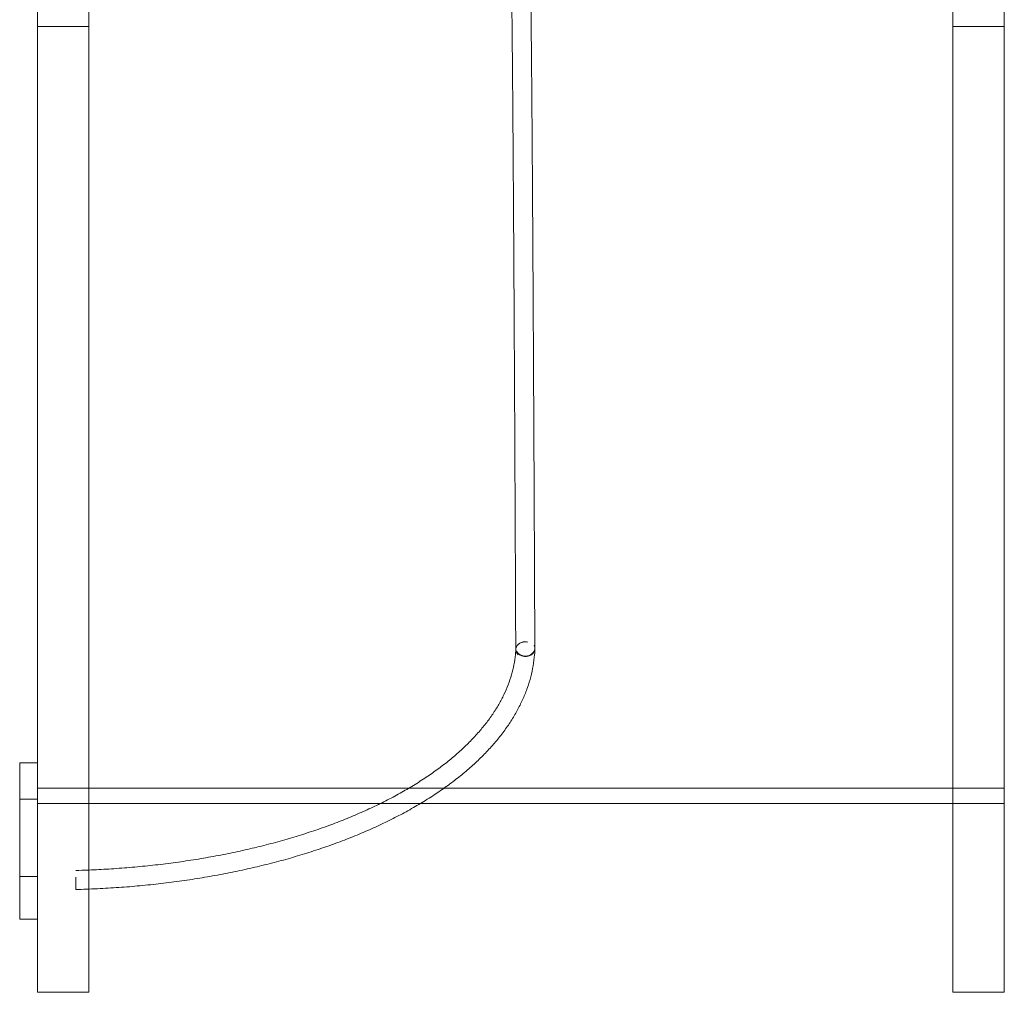
# Model space of a CAD drawing. Units: millimetres. Extents: x -5297 to 4615, y -3262 to 4260.
# Drawn here: x 1830 to 2655, y -1766 to -951 of the extents above; entities that cross this region are included whole.
import ezdxf

# ---------------------------------------------------------------- set-up
doc = ezdxf.new("R2010")
doc.units = ezdxf.units.MM

# ---------------------------------------------------------------- blocks, each defined once
blk = doc.blocks.new('A$C53BD0787')
at = {"color": 0, "linetype": 'Continuous', "lineweight": 0}
for p, q in [((672.12, 205.63), (672.12, 166.47)), ((1396.12, 205.63), (1396.12, 166.47)), ((629.12, 197.48), (629.12, 166.47)), ((1439.12, 197.48), (1439.12, 166.47)), ((629.12, 166.47), (629.12, -643.05)), ((672.12, 166.47), (629.12, 166.47)), ((672.12, 166.47), (672.12, -643.05)), ((1396.12, 166.47), (1396.12, -643.05)), ((1439.12, 166.47), (1396.12, 166.47)), ((1439.12, 166.47), (1439.12, -643.05)), ((614.12, -450.68), (614.12, -481.15)), ((614.12, -450.68), (629.12, -450.68)), ((629.12, -471.9), (1439.12, -471.9)), ((614.12, -481.15), (614.12, -581.85)), ((614.12, -481.15), (629.12, -481.15)), ((672.12, -484.85), (629.12, -484.85)), ((672.12, -484.89), (629.12, -484.89)), ((916.28, -484.89), (672.12, -484.89)), ((949.77, -484.89), (916.28, -484.89)), ((1396.12, -484.89), (949.77, -484.89)), ((1439.12, -484.85), (1396.12, -484.85)), ((1439.12, -484.89), (1396.12, -484.89)), ((614.12, -546.05), (629.12, -546.05)), ((614.12, -581.85), (629.12, -581.85)), ((672.12, -643.05), (629.12, -643.05)), ((1439.12, -643.05), (1396.12, -643.05))]:
    blk.add_line(p, q, dxfattribs=at)
for points, knots in [([(1029.76, -355.81), (1029.76, -353.86), (1029.75, -351.92), (1029.71, -344.15), (1029.69, -338.37), (1029.62, -323.12), (1029.58, -313.71), (1029.5, -295.13), (1029.46, -285.95), (1029.38, -267.81), (1029.34, -258.85), (1029.25, -241.16), (1029.21, -232.43), (1029.13, -215.19), (1029.09, -206.69), (1029.01, -189.91), (1028.97, -181.63), (1028.89, -165.32), (1028.85, -157.27), (1028.77, -141.42), (1028.73, -133.61), (1028.65, -118.23), (1028.61, -110.66), (1028.53, -95.75), (1028.49, -88.42), (1028.41, -73.99), (1028.37, -66.9), (1028.29, -52.95), (1028.25, -46.1), (1028.17, -32.64), (1028.14, -26.03), (1028.06, -13.06), (1028.02, -6.69), (1027.94, 5.78), (1027.9, 11.9), (1027.83, 23.88), (1027.79, 29.75), (1027.71, 41.24), (1027.67, 46.85), (1027.6, 57.83), (1027.56, 63.2), (1027.49, 73.68), (1027.45, 78.79), (1027.38, 88.76), (1027.34, 93.62), (1027.26, 103.08), (1027.23, 107.68), (1027.15, 116.63), (1027.12, 120.97), (1027.05, 129.41), (1027.01, 133.49), (1026.94, 141.41), (1026.9, 145.24), (1026.83, 152.63), (1026.8, 156.2), (1026.73, 163.07), (1026.69, 166.38), (1026.62, 172.73), (1026.59, 175.77), (1026.52, 181.6), (1026.48, 184.38), (1026.42, 189.68), (1026.38, 192.2), (1026.32, 196.97), (1026.28, 199.22), (1026.23, 202.84), (1026.2, 204.27), (1026.18, 205.63)], [0, 0, 0, 0, 10.000013, 10.000013, 40.000368, 40.000368, 89.685084, 89.685084, 139.36905, 139.36905, 189.052923, 189.052923, 238.736692, 238.736692, 288.420346, 288.420346, 338.103871, 338.103871, 387.78725, 387.78725, 437.470464, 437.470464, 487.153492, 487.153492, 536.836309, 536.836309, 586.518883, 586.518883, 636.201179, 636.201179, 685.883153, 685.883153, 735.564755, 735.564755, 785.245921, 785.245921, 834.926575, 834.926575, 884.606624, 884.606624, 934.28595, 934.28595, 983.964406, 983.964406, 1033.641807, 1033.641807, 1083.317913, 1083.317913, 1132.992415, 1132.992415, 1182.664901, 1182.664901, 1232.334821, 1232.334821, 1282.00142, 1282.00142, 1331.663645, 1331.663645, 1381.319988, 1381.319988, 1430.968228, 1430.968228, 1480.60499, 1480.60499, 1530.224932, 1530.224932, 1565.252115, 1565.252115, 1565.252115, 1565.252115]), ([(1042.18, 205.63), (1042.18, 205.49), (1042.19, 205.34), (1042.22, 203.21), (1042.26, 201.1), (1042.32, 196.6), (1042.36, 194.22), (1042.42, 189.2), (1042.46, 186.56), (1042.53, 181.02), (1042.56, 178.11), (1042.63, 172.05), (1042.67, 168.88), (1042.74, 162.29), (1042.77, 158.86), (1042.84, 151.75), (1042.88, 148.07), (1042.95, 140.44), (1042.98, 136.49), (1043.06, 128.35), (1043.09, 124.14), (1043.16, 115.48), (1043.2, 111.02), (1043.27, 101.84), (1043.31, 97.13), (1043.39, 87.44), (1043.42, 82.47), (1043.5, 72.27), (1043.53, 67.05), (1043.61, 56.35), (1043.65, 50.87), (1043.72, 39.67), (1043.76, 33.94), (1043.84, 22.23), (1043.88, 16.26), (1043.95, 4.05), (1043.99, -2.17), (1044.07, -14.87), (1044.11, -21.34), (1044.19, -34.52), (1044.22, -41.24), (1044.3, -54.91), (1044.34, -61.87), (1044.42, -76.03), (1044.46, -83.23), (1044.54, -97.87), (1044.58, -105.31), (1044.66, -120.42), (1044.7, -128.1), (1044.78, -143.69), (1044.82, -151.6), (1044.9, -167.65), (1044.94, -175.8), (1045.02, -192.32), (1045.06, -200.7), (1045.14, -217.68), (1045.18, -226.28), (1045.27, -243.72), (1045.31, -252.55), (1045.39, -270.44), (1045.43, -279.49), (1045.51, -297.83), (1045.55, -307.1), (1045.64, -325.88), (1045.68, -335.38), (1045.73, -348.11), (1045.74, -351.25), (1045.76, -354.4)], [36.361213, 36.361213, 36.361213, 36.361213, 40.000363, 40.000363, 89.841617, 89.841617, 139.64007, 139.64007, 189.40443, 189.40443, 239.147191, 239.147191, 288.875596, 288.875596, 338.594079, 338.594079, 388.305485, 388.305485, 438.011704, 438.011704, 487.714034, 487.714034, 537.413391, 537.413391, 587.110434, 587.110434, 636.80565, 636.80565, 686.499402, 686.499402, 736.19197, 736.19197, 785.883568, 785.883568, 835.574362, 835.574362, 885.264487, 885.264487, 934.954049, 934.954049, 984.643134, 984.643134, 1034.331812, 1034.331812, 1084.02014, 1084.02014, 1133.708166, 1133.708166, 1183.39593, 1183.39593, 1233.083466, 1233.083466, 1282.770801, 1282.770801, 1332.45796, 1332.45796, 1382.144963, 1382.144963, 1431.831828, 1431.831828, 1481.51857, 1481.51857, 1531.205201, 1531.205201, 1580.891733, 1580.891733, 1597.061866, 1597.061866, 1597.061866, 1597.061866]), ([(1039.75, -349.49), (1039.02, -349.34), (1038.27, -349.28), (1036.47, -349.32), (1035.45, -349.52), (1033.55, -350.21), (1032.69, -350.7), (1031.26, -351.92), (1030.69, -352.64), (1030.09, -353.88), (1029.94, -354.36), (1029.79, -355.16), (1029.76, -355.47), (1029.76, -355.78)], [85.513682, 85.513682, 85.513682, 85.513682, 87.788425, 87.788425, 90.907786, 90.907786, 94.025848, 94.025848, 97.141467, 97.141467, 98.968979, 98.968979, 100.115811, 100.115811, 100.115811, 100.115811]), ([(1039.75, -349.49), (1038.99, -349.34), (1038.2, -349.28), (1036.38, -349.35), (1035.36, -349.56), (1033.48, -350.27), (1032.63, -350.78), (1031.23, -352.03), (1030.68, -352.76), (1029.95, -354.35), (1029.79, -355.2), (1029.84, -356.48), (1029.92, -356.91), (1030.04, -357.33)], [32.160579, 32.160579, 32.160579, 32.160579, 34.526897, 34.526897, 37.644523, 37.644523, 40.762807, 40.762807, 43.893051, 43.893051, 47.042343, 47.042343, 48.644948, 48.644948, 48.644948, 48.644948]), ([(1030.38, -356.95), (1030.71, -357.71), (1031.19, -358.41), (1032.47, -359.72), (1033.29, -360.3), (1035.14, -361.13), (1036.15, -361.4), (1038.22, -361.57), (1039.26, -361.48), (1041.24, -360.97), (1042.16, -360.54), (1043.77, -359.41), (1044.43, -358.72), (1045.41, -357.14), (1045.72, -356.28), (1045.91, -354.75), (1045.88, -354.1), (1045.75, -353.47)], [50.715234, 50.715234, 50.715234, 50.715234, 53.520151, 53.520151, 56.633832, 56.633832, 59.749907, 59.749907, 62.8664, 62.8664, 65.98247, 65.98247, 69.098927, 69.098927, 72.21435, 72.21435, 74.439214, 74.439214, 74.439214, 74.439214]), ([(1030.38, -356.95), (1030.44, -357.07), (1030.51, -357.19), (1031.03, -358.13), (1031.67, -358.87), (1033.22, -360.08), (1034.12, -360.56), (1036.08, -361.18), (1037.11, -361.32), (1039.18, -361.26), (1040.19, -361.05), (1042.07, -360.31), (1042.92, -359.78), (1043.63, -359.13), (1044.04, -358.75), (1044.39, -358.33), (1045, -357.42), (1045.24, -356.94), (1045.64, -355.78), (1045.76, -355.09), (1045.76, -354.4)], [-16.04284, -16.04284, -16.04284, -16.04284, -15.580956, -15.580956, -12.445057, -12.445057, -9.326425, -9.326425, -6.221006, -6.221006, -3.115897, -3.115897, 0, 0, 0, 1.813744, 1.813744, 3.63011, 3.63011, 6.040605, 6.040605, 6.040605, 6.040605]), ([(1045.76, -354.4), (1045.76, -354.18), (1045.75, -353.97), (1045.66, -353.16), (1045.5, -352.57), (1045.26, -352)], [6.040605, 6.040605, 6.040605, 6.040605, 6.777827, 6.777827, 8.870135, 8.870135, 8.870135, 8.870135]), ([(1045.75, -353.47), (1045.7, -353.22), (1045.64, -352.97), (1045.47, -352.48), (1045.37, -352.23), (1045.26, -352)], [74.439214, 74.439214, 74.439214, 74.439214, 75.327642, 75.327642, 76.212004, 76.212004, 76.212004, 76.212004]), ([(1045.87, -354.89), (1045.8, -356.65), (1045.69, -358.42), (1045.27, -363.26), (1044.87, -366.34), (1043.8, -372.48), (1043.14, -375.55), (1041.54, -381.65), (1040.61, -384.7), (1038.48, -390.77), (1037.29, -393.79), (1034.64, -399.8), (1033.18, -402.8), (1030, -408.75), (1028.28, -411.7), (1024.59, -417.58), (1022.61, -420.49), (1018.4, -426.28), (1016.16, -429.15), (1011.45, -434.83), (1008.97, -437.64), (1003.76, -443.2), (1001.03, -445.95), (995.33, -451.39), (992.37, -454.07), (986.2, -459.37), (983, -461.98), (976.38, -467.12), (972.96, -469.65), (965.89, -474.63), (962.25, -477.07), (954.76, -481.88), (950.91, -484.24), (943.02, -488.86), (938.96, -491.13), (930.67, -495.56), (926.43, -497.73), (917.76, -501.96), (913.33, -504.03), (904.31, -508.06), (899.71, -510.03), (890.34, -513.85), (885.57, -515.7), (875.89, -519.3), (870.96, -521.05), (860.97, -524.42), (855.9, -526.05), (845.63, -529.2), (840.42, -530.71), (829.89, -533.62), (824.56, -535.01), (813.78, -537.68), (808.33, -538.95), (797.34, -541.37), (791.78, -542.52), (780.59, -544.69), (774.94, -545.71), (763.57, -547.62), (757.84, -548.52), (746.31, -550.17), (740.51, -550.94), (728.85, -552.33), (722.98, -552.96), (711.21, -554.1), (705.3, -554.6), (693.44, -555.46), (687.49, -555.83), (678.4, -556.29), (675.26, -556.43), (672.12, -556.55)], [0, 0, 0, 0, 10.000854, 10.000854, 27.499269, 27.499269, 45.017397, 45.017397, 62.58128, 62.58128, 80.206892, 80.206892, 97.903517, 97.903517, 115.673601, 115.673601, 133.513632, 133.513632, 151.415724, 151.415724, 169.369449, 169.369449, 187.36352, 187.36352, 205.387083, 205.387083, 223.430524, 223.430524, 241.485857, 241.485857, 259.546784, 259.546784, 277.608568, 277.608568, 295.667805, 295.667805, 313.722175, 313.722175, 331.770203, 331.770203, 349.811048, 349.811048, 367.844337, 367.844337, 385.870032, 385.870032, 403.888327, 403.888327, 421.899573, 421.899573, 439.904223, 439.904223, 457.902794, 457.902794, 475.895835, 475.895835, 493.883913, 493.883913, 511.867599, 511.867599, 529.847458, 529.847458, 547.824048, 547.824048, 565.797917, 565.797917, 583.7696, 583.7696, 593.22357, 593.22357, 593.22357, 593.22357]), ([(672.12, -540.55), (677.66, -540.33), (683.21, -540.05), (694.57, -539.36), (700.4, -538.94), (712, -537.97), (717.78, -537.42), (729.29, -536.19), (735.01, -535.51), (746.39, -534.02), (752.04, -533.21), (763.27, -531.47), (768.84, -530.54), (779.9, -528.55), (785.38, -527.49), (796.24, -525.25), (801.62, -524.07), (812.26, -521.6), (817.52, -520.3), (827.92, -517.59), (833.06, -516.18), (843.19, -513.24), (848.19, -511.71), (858.05, -508.55), (862.9, -506.91), (872.45, -503.54), (877.14, -501.8), (886.37, -498.21), (890.9, -496.37), (899.78, -492.59), (904.13, -490.65), (912.65, -486.68), (916.82, -484.65), (924.96, -480.5), (928.93, -478.38), (936.68, -474.06), (940.45, -471.86), (947.78, -467.38), (951.34, -465.1), (958.25, -460.47), (961.59, -458.12), (968.06, -453.35), (971.19, -450.94), (977.2, -446.04), (980.1, -443.56), (985.65, -438.55), (988.31, -436.02), (993.39, -430.91), (995.82, -428.32), (1000.42, -423.11), (1002.6, -420.49), (1006.72, -415.2), (1008.65, -412.53), (1012.28, -407.16), (1013.97, -404.46), (1017.1, -399.03), (1018.54, -396.3), (1021.16, -390.8), (1022.35, -388.04), (1024.47, -382.5), (1025.41, -379.71), (1027.02, -374.12), (1027.69, -371.31), (1028.79, -365.68), (1029.2, -362.86), (1029.61, -358.78), (1029.71, -357.52), (1029.79, -356.27)], [10.955139, 10.955139, 10.955139, 10.955139, 27.656003, 27.656003, 45.30839, 45.30839, 62.959393, 62.959393, 80.608482, 80.608482, 98.255123, 98.255123, 115.898769, 115.898769, 133.538861, 133.538861, 151.17483, 151.17483, 168.806098, 168.806098, 186.432084, 186.432084, 204.052212, 204.052212, 221.665923, 221.665923, 239.272698, 239.272698, 256.872083, 256.872083, 274.463733, 274.463733, 292.047466, 292.047466, 309.623343, 309.623343, 327.19177, 327.19177, 344.753634, 344.753634, 362.310482, 362.310482, 379.864743, 379.864743, 397.419999, 397.419999, 414.981291, 414.981291, 432.555453, 432.555453, 450.151406, 450.151406, 467.780324, 467.780324, 485.45552, 485.45552, 503.191814, 503.191814, 521.004092, 521.004092, 538.904801, 538.904801, 556.900345, 556.900345, 574.986946, 574.986946, 583.018251, 583.018251, 583.018251, 583.018251]), ([(1029.76, -355.81), (1029.76, -355.98), (1029.77, -356.16), (1029.79, -356.33), (1029.88, -357.17), (1030.17, -357.99), (1030.96, -359.25), (1031.36, -359.71), (1031.83, -360.13)], [49.755879, 49.755879, 49.755879, 49.755879, 50.398786, 50.398786, 50.398786, 53.520151, 53.520151, 55.618258, 55.618258, 55.618258, 55.618258]), ([(1030.04, -357.33), (1030.05, -357.37), (1030.06, -357.41), (1030.22, -357.91), (1030.43, -358.35), (1030.69, -358.78), (1031, -359.27), (1031.38, -359.72), (1031.83, -360.13)], [48.644948, 48.644948, 48.644948, 48.644948, 48.794494, 48.794494, 50.544841, 50.544841, 50.544841, 52.578806, 52.578806, 52.578806, 52.578806]), ([(661.18, -540.9), (664.51, -540.81), (667.84, -540.71), (671.48, -540.57), (671.8, -540.56), (672.12, -540.55)], [0, 0, 0, 0, 10.000824, 10.000824, 10.955139, 10.955139, 10.955139, 10.955139]), ([(661.18, -546.6), (661.18, -546.89), (661.18, -547.18), (661.18, -548.5), (661.18, -549.55), (661.18, -551.59), (661.18, -552.55), (661.18, -554.27), (661.18, -555.01), (661.18, -556.15), (661.18, -556.55), (661.18, -556.84), (661.18, -556.89), (661.18, -556.89)], [-32.115135, -32.115135, -32.115135, -32.115135, -31.206848, -31.206848, -28.088516, -28.088516, -24.9635, -24.9635, -21.835708, -21.835708, -18.708898, -18.708898, -17.165552, -17.165552, -17.165552, -17.165552]), ([(661.18, -556.81), (661.18, -556.94), (661.18, -556.92), (661.18, -556.54), (661.18, -556.14), (661.18, -554.99), (661.18, -554.25), (661.18, -553.03), (661.18, -552.66), (661.18, -552.26)], [-18.317366, -18.317366, -18.317366, -18.317366, -15.585053, -15.585053, -12.466621, -12.466621, -9.353164, -9.353164, -8.047683, -8.047683, -8.047683, -8.047683]), ([(672.12, -556.55), (669.28, -556.66), (666.45, -556.75), (662.81, -556.85), (661.99, -556.87), (661.18, -556.89)], [593.22357, 593.22357, 593.22357, 593.22357, 601.739624, 601.739624, 604.176709, 604.176709, 604.176709, 604.176709])]:
    blk.add_open_spline(points, degree=3, knots=knots, dxfattribs=at)
for points in [[(1029.76, -355.78), (1029.76, -355.79), (1029.76, -355.8), (1029.76, -355.81)], [(1029.79, -356.27), (1029.8, -356.03), (1029.81, -355.78), (1029.83, -355.54)]]:
    blk.add_open_spline(points, degree=3, dxfattribs=at)

msp = doc.modelspace()

# ---------------------------------------------------------------- block references
msp.add_blockref('A$C53BD0787', (1215.88, -1123.1))

doc.saveas('drawing.dxf')
